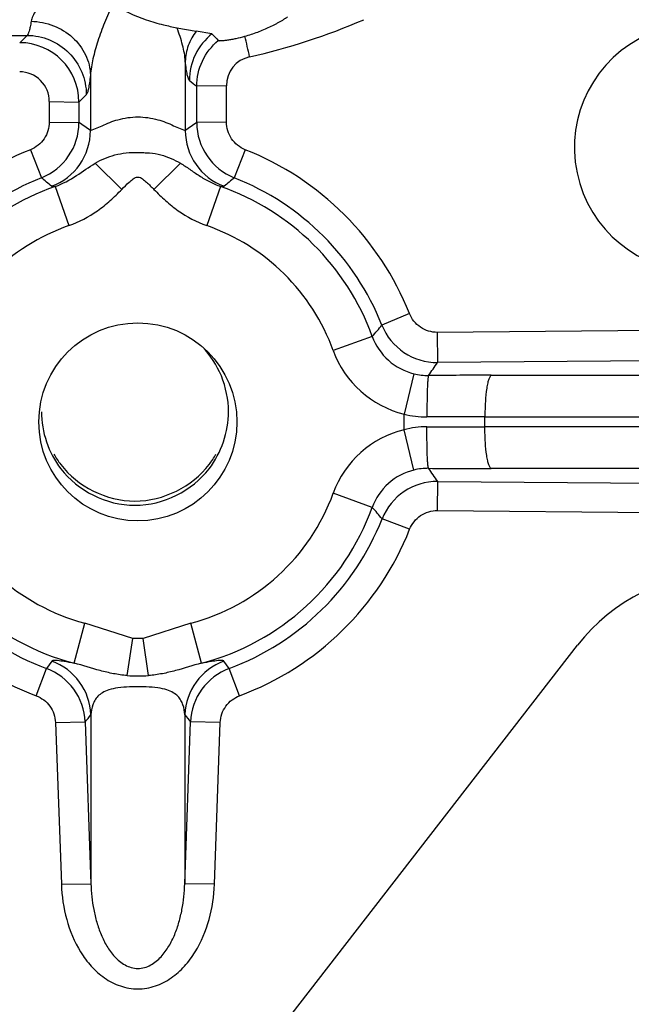
# Model space of a CAD drawing. Units: inches. Extents: x 0 to 17, y 0 to 11.
# Drawn here: x 4.1 to 4.2, y 5.4 to 5.5 of the extents above; entities that cross this region are included whole.
import ezdxf
from ezdxf.enums import TextEntityAlignment as Align

# ---------------------------------------------------------------- set-up
doc = ezdxf.new("R2010")
doc.units = ezdxf.units.IN
doc.header["$LTSCALE"] = 0.935
doc.header["$MEASUREMENT"] = 0
doc.layers.get('0').update_dxf_attribs({"linetype": 'CONTINUOUS'})
doc.layers.add('02___PRT_ALL_AXES', color=7, linetype='CONTINUOUS')
doc.styles.get("Standard").update_dxf_attribs({"font": 'bluprnt.ttf'})
doc.dimstyles.new('DIMSTYLE_1', dxfattribs={"dimtxt": 0.15625, "dimasz": 0.1875, "dimexe": 0.125, "dimexo": 0.0625, "dimgap": 0.078125, "dimtad": 0, "dimtih": 1, "dimtoh": 1, "dimlfac": 6.666666666699999, "dimzin": 4, "dimdsep": 46, "dimtxsty": 'Standard', "dimblk": 'CLOSED', "dimblk1": 'CLOSED', "dimblk2": 'CLOSED', "dimcen": 0.09, "dimadec": 3, "dimazin": 1, "dimtfac": 1, "dimtdec": 3, "dimtofl": 0, "dimtmove": 0, "dimatfit": 3, "dimldrblk": 'CLOSED', "dimfxl": 0, "dimtolj": 1, "dimtzin": 4, "dimarcsym": 0})

# ---------------------------------------------------------------- blocks, each defined once
blk = doc.blocks.new('_CLOSED')
at = {"color": 0, "linetype": 'ByBlock'}
for p, q in [((0, 0), (-1, 0.1666666667)), ((-1, 0.1666666667), (-1, -0.1666666667)), ((-1, -0.1666666667), (0, 0)), ((-1, 0), (0, 0))]:
    blk.add_line(p, q, dxfattribs=at)
blk = doc.blocks.new('*D3')
at = {"color": 7, "linetype": 'Continuous'}
for p, q in [((1.952894869, 6.594658466399999), (1.781019869, 6.594658466399999)), ((1.952894869, 6.0581041142), (1.952894869, 6.594658466399999)), ((4.9519347615, 6.0581041142), (1.827894869, 6.0581041142)), ((4.9519347615, 5.814354114199999), (1.827894869, 5.814354114199999)), ((1.952894869, 5.814354114199999), (1.952894869, 5.4143541142))]:
    blk.add_line(p, q, dxfattribs=at)
at = {"color": 7, "linetype": 'Continuous', "xscale": 0.1875, "yscale": 0.1875, "zscale": 0.1875}
for p, rotation in [((1.952894869, 6.0581041142), 270), ((1.952894869, 5.814354114199999), 90)]:
    blk.add_blockref('_CLOSED', p, dxfattribs=dict(at, rotation=rotation))
at = {"color": 7, "linetype": 'Continuous'}
for s, p, p2 in [('1.63', (0.9528948690000001, 6.516533466399999), (1.452894869, 6.516533466399999)), ('[', (0.9528948690000001, 6.282158466399999), (1.077894869, 6.282158466399999)), (']', (1.577894869, 6.282158466399999), (1.702894869, 6.282158466399999)), ('41,3', (1.077894869, 6.282158466399999), (1.577894869, 6.282158466399999))]:
    blk.add_text(s, height=0.15625, dxfattribs=at).set_placement(p, p2, align=Align.FIT)
blk = doc.blocks.new('*D5')
at = {"color": 7, "linetype": 'Continuous'}
for p, q in [((1.4516995914, 5.4815791142), (1.4516995914, 5.8815791142)), ((4.0238097615, 5.4815791142), (1.3266995914, 5.4815791142)), ((4.0238097615, 4.5815791142), (1.3266995914, 4.5815791142)), ((1.4516995914, 4.5815791142), (1.4516995914, 4.1815791142))]:
    blk.add_line(p, q, dxfattribs=at)
at = {"color": 7, "linetype": 'Continuous', "xscale": 0.1875, "yscale": 0.1875, "zscale": 0.1875}
for p, rotation in [((1.4516995914, 5.4815791142), 270), ((1.4516995914, 4.5815791142), 90)]:
    blk.add_blockref('_CLOSED', p, dxfattribs=dict(at, rotation=rotation))
at = {"color": 7, "linetype": 'Continuous'}
for s, p, p2 in [('6.00', (1.0141995914, 5.0447760729), (1.5141995914, 5.0447760729)), ('[', (1.0141995914, 4.8104010729), (1.1391995914, 4.8104010729)), (']', (1.7641995914, 4.8104010729), (1.8891995914, 4.8104010729)), ('152,4', (1.1391995914, 4.8104010729), (1.7641995914, 4.8104010729))]:
    blk.add_text(s, height=0.15625, dxfattribs=at).set_placement(p, p2, align=Align.FIT)

msp = doc.modelspace()

# ---------------------------------------------------------------- linework, layer by layer
at = {"color": 7, "linetype": 'Continuous'}
for p, q in [((4.0922357034, 5.5412814439), (4.095166732, 5.5407886268)), ((4.0975423343, 5.5403634969), (4.095166732, 5.5407886268)), ((4.04539007, 5.3090136211), (4.15294007, 5.4477636211))]:
    msp.add_line(p, q, dxfattribs=at)
at = {"color": 9, "linetype": 'Continuous'}
for p, q in [((4.048809761499999, 5.540137099), (4.0695122019, 5.540137099)), ((4.0695122019, 5.540137099), (4.068401541, 5.539026438200001)), ((4.0934957551, 5.536184409600001), (4.0934957551, 5.525711032699999)), ((4.079123768000001, 5.534097738200001), (4.079123768000001, 5.525711032699999)), ((4.099726084599999, 5.5324953882), (4.095232251700001, 5.5324168523)), ((4.0952372881, 5.5269112697), (4.095232251700001, 5.5324168523)), ((4.099731121, 5.5269898055), (4.099726084599999, 5.5324953882)), ((4.0784998677, 5.5311494332), (4.0773850922, 5.5300346577)), ((4.0728912593, 5.5301131935), (4.072888402099999, 5.5269898055)), ((4.0728912593, 5.5301131935), (4.0773850922, 5.5300346577)), ((4.0773850922, 5.5300346577), (4.077382235, 5.5269112697)), ((4.072888402099999, 5.5269898055), (4.077382235, 5.5269112697)), ((4.079123768000001, 5.525711032699999), (4.0808949817, 5.526441184299999)), ((4.091724811600001, 5.526442551900001), (4.0934957551, 5.525711032699999)), ((4.099731121, 5.5269898055), (4.0952372881, 5.5269112697)), ((4.0700426249, 5.5228131881), (4.0716945533, 5.5185553063)), ((4.1025768982, 5.5228131886), (4.1009250347, 5.5185554702)), ((4.079862292900001, 5.5207671088), (4.0838798955, 5.5167951276)), ((4.0927590153, 5.5207665685), (4.0887414762, 5.5167930181)), ((4.073228792, 5.5172722291), (4.0737882752, 5.5172586427)), ((4.0737865365, 5.5172580324), (4.0758701916, 5.511321981799999)), ((4.0988325445, 5.517258135800001), (4.096749182, 5.5113219816)), ((4.0988345133, 5.5172574448), (4.0993907311, 5.5172722291)), ((4.7568985793, 5.5004944606), (4.1316851423, 5.4951465887)), ((4.1274674933, 5.4979809503), (4.1232891418, 5.4962452694)), ((4.1316851423, 5.4951465887), (4.131723615799999, 5.49057422)), ((4.7569370528, 5.495922091900001), (4.131723615799999, 5.49057422)), ((4.1218368687, 5.494526671900001), (4.1159258146, 5.492372437799999)), ((4.1281390974, 5.488872670499999), (4.1266422937, 5.482764407)), ((4.1398696899, 5.4886420035), (4.7623641323, 5.4886420035)), ((4.1266422937, 5.4803938214), (4.1266422937, 5.482764407)), ((4.1388943777, 5.480807591), (4.1388943777, 5.4823506374)), ((4.1388943777, 5.4823506374), (4.7613888202, 5.4823506374)), ((4.1281390913, 5.474285582899999), (4.1266422937, 5.4803938214)), ((4.7613888202, 5.480807591), (4.1388943777, 5.480807591)), ((4.7623634182, 5.4745162249), (4.1398696899, 5.4745162249)), ((4.1317019894, 5.4681441977), (4.1317404629, 5.4725594947)), ((4.1317404629, 5.4725594947), (4.7137884184, 5.4675718518)), ((4.1218368688, 5.4686315566), (4.1159258145, 5.470785790599999)), ((4.1317019894, 5.4681441977), (4.7137499449, 5.4631565547)), ((4.1274885608, 5.4653063995), (4.1233119793, 5.466886297899999)), ((4.0766677819, 5.4450161102), (4.078273004700001, 5.4510992025)), ((4.085525879, 5.4487441329), (4.078273004700001, 5.4510992025)), ((4.0943479339, 5.4511000559), (4.0870888348, 5.448743415499999)), ((4.0959522357, 5.4450163396), (4.0943479339, 5.4511000559)), ((4.084682697, 5.4431584962), (4.0855258774, 5.448744133099999)), ((4.0870888348, 5.448743415499999), (4.085525879, 5.4487441329)), ((4.0879368077, 5.4431575809), (4.0870888348, 5.448743415499999)), ((4.0708939472, 5.4400950013), (4.0724567064, 5.4442298277)), ((4.0732627014, 5.4453315782), (4.0724567024, 5.444229816900001)), ((4.1001628207, 5.444229816900001), (4.0993568217, 5.4453315782)), ((4.1017255759, 5.4400950012), (4.1001628099, 5.4442298461)), ((4.0875620375, 5.4414430855), (4.0850573932, 5.441442652799999)), ((4.0792064938, 5.437208107899999), (4.0792064938, 5.4116158759)), ((4.093413029200001, 5.437208107899999), (4.093413029200001, 5.4116158759)), ((4.0738200685, 5.436042210399999), (4.0783139014, 5.4361302065)), ((4.0738200685, 5.436042210399999), (4.0747126609, 5.4115278797)), ((4.0783139014, 5.4361302065), (4.0792064938, 5.4116158759)), ((4.093413029200001, 5.4116158759), (4.0943056217, 5.4361302065)), ((4.0987994546, 5.436042210399999), (4.0943056217, 5.4361302065)), ((4.0979068622, 5.4115278797), (4.0987994546, 5.436042210399999)), ((4.0747126609, 5.4115278797), (4.0792064938, 5.4116158759)), ((4.0979068622, 5.4115278797), (4.093413029200001, 5.4116158759))]:
    msp.add_line(p, q, dxfattribs=at)
at = {"color": 7, "linetype": 'Continuous'}
msp.add_circle((4.0863097615, 5.4815791142), 0.015, dxfattribs=at)
at = {"color": 9, "linetype": 'Continuous'}
for centre, radius, start, end in [((4.0825220023, 5.629996076399999), 0.0953880035, 282.5453847292, 293.4812288820999), ((3.1858830985, 5.332962675), 0.9397504874, 12.5327021479, 12.7279486059), ((4.0683872316, 5.5300288598), 0.0089977585, 0.036919394, 89.90887867790002), ((4.104216562, 5.5325024352), 0.0044903137, 102.5416985031, 180.0899155854), ((4.0684016912, 5.5301218696), 0.0044894063, 359.8892760783, 90.00191615860001), ((4.2950335683, 5.781467468300001), 0.3192910513, 231.0048763319, 231.2616065914), ((4.0683793543, 5.5269258714), 0.0090030118, 291.6062592122, 359.9070725608), ((3.9825259223, 5.3874120296), 0.1686942739, 55.06681676729999, 55.7851883499), ((4.1900936008, 5.3874120296), 0.1686942739, 124.2148116501, 124.9331832326), ((4.1042401671, 5.526925870199999), 0.0090030118, 180.0929203429, 248.3937479441), ((4.070109239700001, 5.5257322344), 0.0090146613, 290.2410347727, 359.8652473097), ((4.1025122167, 5.5257311482), 0.0090163147, 180.1278251891, 249.7450781768), ((4.0863080382, 5.481619132000001), 0.0442885116, 111.5465130226, 158.3677669204), ((4.0863074711, 5.4816151238), 0.0442942509, 21.6834965175, 68.4505620515), ((4.0863128414, 5.481535907400001), 0.0398012327, 111.5481631022, 158.3587173555), ((4.0863097615, 5.4815791142), 0.037812889, 109.3381736234, 160.2583441335), ((3.9981195974, 5.429025473099999), 0.1158830491, 49.5979974784, 50.5869480906), ((4.0863097615, 5.4815791142), 0.0378128874, 20.0238475684, 70.6565565757), ((4.1744999256, 5.429025472999999), 0.115883049, 129.4130518616, 130.4020024744), ((4.0863092858, 5.4815381416), 0.0397982406, 21.688033806, 68.4541424279), ((4.0863097615, 5.4815791142), 0.0315214345, 109.3407704439, 160.2576892922), ((4.0863097615, 5.4815791142), 0.0315213645, 20.0238475728, 70.65948573449998), ((4.0325076777, 5.571523303099999), 0.1179329705, 319.240550072, 320.3341981087), ((4.131654629, 5.4995777106), 0.0090037306, 201.7201684717, 270.4390045596), ((4.1302794536, 5.497600987699999), 0.0152759929, 200.0149879727, 256.2256935384), ((3.9889077843, 5.5887271473), 0.173292697, 324.7096657301, 325.5004562014), ((4.1303068786, 5.4977701979), 0.0091578246, 256.3073076608001, 270.3033228025), ((4.1399174957, 3.9390261304), 1.5496158739, 90.00176757940001, 90.35355440139999), ((4.1300415725, 5.495570182200001), 0.0132492632, 255.1337438798, 270.327569502), ((4.138938458, 4.1635971987), 1.3187534394, 90.00191515090002, 90.3832541485), ((4.1302794545, 5.4655572375), 0.0152759946, 103.774307141, 159.9850020557), ((4.1300419029, 5.4675854562), 0.0132518512, 89.67392292269999, 104.8647636955), ((4.1389106651, 6.7912924205), 1.3104848296, 269.6155428024, 269.9992878982), ((4.1303069793, 5.465387172200001), 0.0091586824, 89.6973358682, 103.6920336676), ((3.9888530214, 5.3743926963), 0.1733595722, 34.4899168304, 35.2902329418), ((4.139887047, 7.0143124213), 1.5397961965, 269.6453238773, 269.9993541418), ((4.1316725917, 5.463562852100001), 0.0089969557, 89.56776569770001, 158.3215732751), ((4.0863097615, 5.4815791142), 0.0315212382, 199.7429810262, 255.228791128), ((4.0863097615, 5.4815791142), 0.031521459, 284.7740922428999, 339.9761524272), ((4.0863097615, 5.4815791142), 0.0378128882, 199.7429783983, 255.2273298982), ((4.0863097615, 5.4815791142), 0.037812889, 284.7738830679, 339.9761524317), ((4.0324581597, 5.3915927891), 0.1179979884, 39.64965906739999, 40.75924932229999), ((4.0863129761, 5.4815414792), 0.0398014102, 201.5568117777, 249.626727458), ((4.086309326, 5.481539020800001), 0.039798191, 290.3707541536, 338.3968731243), ((4.0863190098, 5.4816262435), 0.0443031639, 201.5667182837, 249.6245678003), ((4.0863046232, 5.481622102), 0.0442980398, 290.3723139488001, 338.3881808790999), ((4.0693199483, 5.4357940151), 0.0090002119, 2.140703559, 69.6029390475), ((4.070202724, 5.4368562085), 0.0090105876, 2.2381840854, 70.1482109633), ((4.1024172114, 5.436856232799999), 0.009010923, 109.8543058456, 177.7620717678), ((4.1032995732, 5.4357940162), 0.0090002119, 110.3970542739, 177.859303233), ((4.0863122905, 5.4633138059), 0.020221609, 265.3771063351, 274.6084226494), ((3.6181567002, 5.8180873515), 0.5980266803000001, 320.3053608115, 320.4394439753), ((4.5544628233, 5.818087351900001), 0.5980266809, 219.5605560248, 219.6946391884)]:
    msp.add_arc(centre, radius, start, end, dxfattribs=at)
at = {"color": 7, "linetype": 'Continuous'}
for centre, radius, start, end in [((4.1278451165, 5.5680573495), 0.041051286, 222.4243340907, 224.3702792018), ((4.085905302900001, 5.4837838497), 0.0142217365, 209.9815198578, 217.5425551608), ((4.0858267403, 5.483783847000001), 0.0142217361, 322.4608626829, 330.0218981121)]:
    msp.add_arc(centre, radius, start, end, dxfattribs=at)
for centre, major_axis, start_param, end_param in [((4.1712097615, 5.5231291142), (0, 0.01875), 0.4100660603, 3.1415926536), ((4.1751097615, 5.4305791142), (0, 0.02805), 0, 0.9114018375)]:
    msp.add_ellipse(centre, major_axis=major_axis, ratio=1, start_param=start_param, end_param=end_param, dxfattribs=at)
at = {"color": 9, "linetype": 'Continuous'}
for points, knots in [([(4.0769128708, 5.5494873705), (4.0760699787, 5.5489082147), (4.0745080512, 5.5477199247), (4.0724731419, 5.545858442899999), (4.0711037149, 5.544300763400001), (4.0703832082, 5.5431028112), (4.0701780196, 5.5425328371), (4.0701361021, 5.5422664304)], [0, 0, 0, 0, 0.3049660803, 0.5840050782, 0.8221073206999999, 0.9195799475, 1, 1, 1, 1]), ([(4.0824810551, 5.544815464400001), (4.0820291707, 5.5439093561), (4.0812304891, 5.542079431499999), (4.0802385554, 5.5393260486), (4.0794846681, 5.5366829851), (4.0791658942, 5.5349336259), (4.079123768000001, 5.534097738200001)], [0, 0, 0, 0, 0.2692088558, 0.530167065, 0.7774758863, 1, 1, 1, 1]), ([(4.0701361021, 5.5422664304), (4.0700921935, 5.5419863312), (4.0700063542, 5.541492104800001), (4.0698579583, 5.5408496468), (4.069711082, 5.540415664), (4.0695863512, 5.540190487799999), (4.0695122019, 5.540137099)], [0, 0, 0, 0, 0.3794789397, 0.6724117737, 0.8777051311, 1, 1, 1, 1]), ([(4.0701361021, 5.542266558400001), (4.0712880828, 5.5422435563), (4.0735832773, 5.5417880708), (4.0765367069, 5.539999769), (4.0785649421, 5.537313495299999), (4.0790981643, 5.535153867999999), (4.0791236669, 5.534097738200001)], [0, 0, 0, 0, 0.259736153, 0.5152496597, 0.7618533188, 1, 1, 1, 1]), ([(4.0934957551, 5.536184409600001), (4.0934537194, 5.5370152349), (4.0931174569, 5.538752269), (4.0925639512, 5.5404187731), (4.0922356965, 5.541281445)], [0, 0, 0, 0, 0.4740368734000001, 1, 1, 1, 1]), ([(4.0695122019, 5.540137099), (4.0706783892, 5.5401339048), (4.0730356457, 5.5396552726), (4.0760261586, 5.53766339), (4.0780180413, 5.534672877), (4.0784966734, 5.532315620499999), (4.0784998677, 5.5311494332)], [0, 0, 0, 0, 0.2496536386, 0.5000000001, 0.7503463616, 1, 1, 1, 1]), ([(4.0951668817, 5.5407886074), (4.0946554613, 5.5401270328), (4.0938328804, 5.5386582987), (4.0935154237, 5.5370014978), (4.0934957562, 5.536184409600001)], [0, 0, 0, 0, 0.5057077964, 1, 1, 1, 1]), ([(4.0975411643, 5.5403638594), (4.0964902692, 5.539532443200001), (4.0947418678, 5.5373672446), (4.0941216641, 5.5346540437), (4.0941188582, 5.533314617)], [0, 0, 0, 0, 0.5001087403, 1, 1, 1, 1]), ([(4.095232251700001, 5.5324168523), (4.095233063899999, 5.5337258671), (4.0958198894, 5.536376796), (4.0974909878, 5.5385166712), (4.098500157, 5.5393506594)], [0, 0, 0, 0, 0.4999680194, 1, 1, 1, 1]), ([(4.0941183181, 5.5333146169), (4.0940845281, 5.5333417261), (4.0940223744, 5.533433816900001), (4.093903636399999, 5.533716257899999), (4.0937719399, 5.534261216799999), (4.0936237934, 5.5351260862), (4.0935392556, 5.535800892899999), (4.0934957551, 5.536184409600001)], [0, 0, 0, 0, 0.0439122382, 0.1095054647, 0.3112435806, 0.6087521923, 1, 1, 1, 1]), ([(4.079123768000001, 5.534097738200001), (4.0790800119, 5.5337105137), (4.0789947721, 5.533026657200001), (4.078846001700001, 5.5321448802), (4.078713549100001, 5.5315835289), (4.0785948781, 5.5312840565), (4.0785334552, 5.5311828186), (4.0784998677, 5.5311494332)], [0, 0, 0, 0, 0.3854077307, 0.681103991, 0.8850919772, 0.9531630097, 1, 1, 1, 1]), ([(4.0808949817, 5.526441184299999), (4.0816679391, 5.5268053461), (4.0834141589, 5.5275021064), (4.0863091194, 5.5279251067), (4.089203901399999, 5.5275012418), (4.0909514965, 5.526806931799999), (4.091724811600001, 5.526442551900001)], [0, 0, 0, 0, 0.2283815832, 0.4999528724, 0.7715070831, 1, 1, 1, 1]), ([(4.072888402099999, 5.5269898055), (4.0728875206, 5.526108540599999), (4.0723412285, 5.5243046777), (4.0708623081, 5.523137011699999), (4.0700426249, 5.5228131886)], [0, 0, 0, 0, 0.4999817364, 1, 1, 1, 1]), ([(4.1025768982, 5.5228131886), (4.1017572148, 5.5231370114), (4.1002782946, 5.5243046778), (4.0997320024, 5.526108540599999), (4.099731121, 5.5269898055)], [0, 0, 0, 0, 0.5000182634, 1, 1, 1, 1]), ([(4.0798623867, 5.5207669978), (4.0803242158, 5.521034015800001), (4.081273160799999, 5.5215542952), (4.0828551872, 5.5220538412), (4.0845423711, 5.5223810401), (4.0860171521, 5.522431471900001), (4.0872076139, 5.5223770997), (4.0883687556, 5.5223002287), (4.0897855636, 5.522132465299999), (4.0913284953, 5.5215139978), (4.0923013011, 5.521037678300001), (4.0927577574, 5.5207655252)], [0, 0, 0, 0, 0.1186869871, 0.2397230101, 0.3674470902, 0.5000501693, 0.5668009753000001, 0.6325338585, 0.7592133422, 0.8817653218000001, 1, 1, 1, 1]), ([(4.0737880895, 5.5172591231), (4.0749267732, 5.5176463839), (4.077013246, 5.5187737523), (4.0788806271, 5.520188452899999), (4.0798624235, 5.5207669215)], [0, 0, 0, 0, 0.5134902057, 1, 1, 1, 1]), ([(4.092757547300001, 5.5207659397), (4.093245979700001, 5.5204908996), (4.094185415, 5.5198417081), (4.095613560699999, 5.518854734500001), (4.09714637, 5.517934482899999), (4.0982582835, 5.517453623500001), (4.0988346206, 5.5172578523)], [0, 0, 0, 0, 0.238985373, 0.4858677449, 0.7404937593, 1, 1, 1, 1]), ([(4.0838798955, 5.5167951276), (4.0842452969, 5.5171647679), (4.0846956652, 5.5176339766), (4.0852826587, 5.5181497608), (4.0855898936, 5.5183927989), (4.0859201953, 5.5186095301), (4.0863109943, 5.518702555499999), (4.0867051627, 5.518616624), (4.0870317728, 5.5183921161), (4.0873356219, 5.518143819500001), (4.087729646000001, 5.5178024561), (4.088196391399999, 5.5173506711), (4.0885582236, 5.5169780427), (4.0887414762, 5.5167930181)], [0, 0, 0, 0, 0.2494741259, 0.3118225032, 0.3748064781, 0.4376484563, 0.5000071846999999, 0.5620168072999999, 0.6249494118, 0.6883381135, 0.7506971997, 0.8750068163, 1, 1, 1, 1]), ([(4.0758701916, 5.511321981799999), (4.0774058616, 5.5118611192), (4.079602642699999, 5.5130211564), (4.0821437008, 5.515067764299999), (4.0833070908, 5.5162142913), (4.0838798955, 5.5167951276)], [0, 0, 0, 0, 0.4994065804, 0.7496869366, 1, 1, 1, 1]), ([(4.0887414762, 5.5167930181), (4.0893147069, 5.5162127811), (4.0904775435, 5.515066156), (4.0930180453, 5.513020349500001), (4.095214071, 5.5118607146), (4.096749182, 5.5113219816)], [0, 0, 0, 0, 0.2503481718, 0.5006483677, 1, 1, 1, 1]), ([(4.1316851423, 5.4951465887), (4.1307985193, 5.4951390812), (4.128978110899999, 5.4956736224), (4.1277951616, 5.4971572041), (4.127467493399999, 5.497980954299999)], [0, 0, 0, 0, 0.5000359072, 1, 1, 1, 1]), ([(4.1218368687, 5.4945266722), (4.122333323, 5.4931583915), (4.1240278231, 5.4906283918), (4.126726300400001, 5.4892174575), (4.1281390912, 5.4888726449)], [0, 0, 0, 0, 0.5002235505, 1, 1, 1, 1]), ([(4.1303553597, 5.488612503400001), (4.1303409164, 5.488596166900001), (4.1303222319, 5.488534798099999), (4.1302969799, 5.488420120700001), (4.130273231399999, 5.4882485412), (4.1302380025, 5.4879179452), (4.130201601700001, 5.4873817717), (4.1301665592, 5.4866073076), (4.1301394836, 5.4856772301), (4.1301150419, 5.4842312814), (4.13011254, 5.4830985152), (4.1301173209, 5.482321135599999)], [0, 0, 0, 0, 0.0103729933, 0.0292512218, 0.0566386043, 0.0923324343, 0.1876114167, 0.3120605547, 0.4611863992, 0.6301928890999999, 1, 1, 1, 1]), ([(4.1398696899, 5.4886420035), (4.139787017, 5.4886154813), (4.1396272076, 5.488418215199999), (4.139463359200001, 5.488018264500001), (4.1393007354, 5.4874159073), (4.1390993716, 5.486289397999999), (4.1389379001, 5.484577719600001), (4.1388943777, 5.4831282533), (4.1388943777, 5.4823506374)], [0, 0, 0, 0, 0.0402833543, 0.1076907281, 0.2040084185, 0.3273708627, 0.6392087335000001, 1, 1, 1, 1]), ([(4.1303553597, 5.4745457245), (4.1303409162, 5.474562060299999), (4.1303222316, 5.4746234286), (4.1302969796, 5.4747381048), (4.130273231, 5.4749096835), (4.1302380018, 5.4752402788), (4.1302016008, 5.475776451900001), (4.1301665582, 5.4765509161), (4.1301394825, 5.4774809943), (4.1301150409, 5.4789269447), (4.1301125393, 5.4800597122), (4.1301173204, 5.4808370929)], [0, 0, 0, 0, 0.010372814, 0.0292508783, 0.0566381254, 0.0923318511, 0.1876107207, 0.3120598647, 0.4611858103, 0.6301924704, 1, 1, 1, 1]), ([(4.1398696899, 5.4745162249), (4.139787017, 5.4745427471), (4.1396272076, 5.474740013300001), (4.139463359200001, 5.475139963999999), (4.1393007353, 5.4757423213), (4.1390993716, 5.4768688305), (4.1389379001, 5.478580508899999), (4.1388943777, 5.4800299751), (4.1388943777, 5.480807591)], [0, 0, 0, 0, 0.0402833585, 0.107690742, 0.2040084386, 0.3273708885, 0.6392087468, 1, 1, 1, 1]), ([(4.1281390912, 5.4742855835), (4.1267263006, 5.4739407702), (4.124027823500001, 5.4725298368), (4.122333322099999, 5.469999837300001), (4.1218368687, 5.4686315562)], [0, 0, 0, 0, 0.4997764467, 1, 1, 1, 1]), ([(4.1274885608, 5.4653063995), (4.1278151152, 5.4661304428), (4.1289952151, 5.4676159444), (4.1308155521, 5.468151715), (4.1317019894, 5.4681441977)], [0, 0, 0, 0, 0.4999773204, 1, 1, 1, 1]), ([(4.0766680369, 5.4450160427), (4.0761630464, 5.4451036017), (4.075320164, 5.445253641900001), (4.0742773887, 5.4454106888), (4.0736699148, 5.445457955), (4.073374669700001, 5.4454119324), (4.0732852668, 5.4453620109), (4.0732627014, 5.4453315782)], [0, 0, 0, 0, 0.4442402334, 0.7411531104000001, 0.9164459774, 0.9671616695, 1, 1, 1, 1]), ([(4.0846824263, 5.4431579602), (4.0839837296, 5.443214739199999), (4.082607864, 5.443397790900001), (4.079934668, 5.4440435994), (4.0779897106, 5.444688017200001), (4.0766670611, 5.445015955)], [0, 0, 0, 0, 0.2551535797, 0.5039982236, 1, 1, 1, 1]), ([(4.0959520009, 5.445016981), (4.094628686, 5.4446898603), (4.092685321499999, 5.444039048300001), (4.0900107282, 5.443400076100001), (4.088635872099999, 5.4432127782), (4.0879370505, 5.4431574676)], [0, 0, 0, 0, 0.4961668386999999, 0.7448430604, 1, 1, 1, 1]), ([(4.0993568217, 5.4453315782), (4.0993347293, 5.4453624185), (4.0992445262, 5.4454125313), (4.0989488896, 5.4454568878), (4.0983413417, 5.4454107537), (4.0972991245, 5.4452533705), (4.096457003, 5.445103236), (4.0959522357, 5.4450163396)], [0, 0, 0, 0, 0.0328892699, 0.0838719919, 0.2592976158, 0.5559548864, 1, 1, 1, 1]), ([(4.0850573932, 5.441442652799999), (4.0844605489, 5.441416039299999), (4.0834005487, 5.4413288639), (4.0820075539, 5.4410442174), (4.0809757829, 5.4406139159), (4.0802526846, 5.4400577376), (4.079764712099999, 5.439418427000001), (4.0793491104, 5.4384823174), (4.0792323772, 5.4377180766), (4.0792064938, 5.437208107899999)], [0, 0, 0, 0, 0.2194079093, 0.3899168602, 0.5202292396, 0.6262746228, 0.721032078, 0.8124737787999999, 1, 1, 1, 1]), ([(4.093413029200001, 5.437208107899999), (4.0933874041, 5.4377181338), (4.0932706416, 5.438482415), (4.0928551495, 5.4394182987), (4.0923671504, 5.440057400700001), (4.0916429717, 5.4406111133), (4.0906130879, 5.4410445945), (4.089219830899999, 5.4413318313), (4.088159123600001, 5.4414153998), (4.0875620375, 5.4414430855)], [0, 0, 0, 0, 0.1875430387, 0.2789646245, 0.3736536441, 0.4796708022, 0.609897715, 0.7804847912999999, 1, 1, 1, 1]), ([(4.0708939472, 5.4400950013), (4.0717101554, 5.4397919324), (4.0731950757, 5.4386734827), (4.0737885632, 5.436912324700001), (4.0738200685, 5.436042210399999)], [0, 0, 0, 0, 0.4999925653, 1, 1, 1, 1]), ([(4.0987994546, 5.436042210399999), (4.0988309599, 5.436912324700001), (4.099424447200001, 5.438673483), (4.1009093679, 5.439791932), (4.1017255759, 5.4400950013)], [0, 0, 0, 0, 0.5000074348, 1, 1, 1, 1]), ([(4.0747126609, 5.4115278797), (4.0747776567, 5.4097385272), (4.0753048268, 5.406164169199999), (4.0770421891, 5.401968686799999), (4.0791804916, 5.399072385399999), (4.0811947628, 5.397256892000001), (4.0836100324, 5.3959972351), (4.0863084254, 5.3955338133), (4.0890080256, 5.3959954001), (4.0914242413, 5.3972564473), (4.0934390876, 5.3990726353), (4.0955774266, 5.4019691038), (4.0973145742, 5.4061644526), (4.0978417588, 5.4097385441), (4.0979068622, 5.4115278797)], [0, 0, 0, 0, 0.1249549983, 0.2497972866, 0.3123667916, 0.3749224979, 0.4374503049, 0.4999597956, 0.5624991441, 0.6250692105, 0.6876459243999999, 0.7502194787, 0.8750459057, 1, 1, 1, 1]), ([(4.0792064938, 5.4116158759), (4.0792425368, 5.410305842100001), (4.0794451143, 5.4083378525), (4.0800491988, 5.4057804686), (4.080694144100001, 5.403910572000001), (4.0815684489, 5.4021266224), (4.0827362582, 5.4005011151), (4.0842872982, 5.3991852025), (4.0863082337, 5.398594242000001), (4.088330991499999, 5.3991832242), (4.0898828982, 5.4005006839), (4.0910510833, 5.402126869299999), (4.0919253616, 5.4039108926), (4.0925703825, 5.4057806193), (4.0931743317, 5.4083379095), (4.093376963, 5.4103058348), (4.093413029200001, 5.4116158759)], [0, 0, 0, 0, 0.1239437837, 0.1860411328, 0.2482491087, 0.3106326674, 0.3733018701, 0.4364103699, 0.4999371331, 0.5635215638000001, 0.6266989481, 0.6893789612000001, 0.7517629806999999, 0.8139635034999999, 0.876055464, 1, 1, 1, 1])]:
    msp.add_open_spline(points, degree=3, knots=knots, dxfattribs=at)
at = {"color": 7, "linetype": 'Continuous'}
for points, knots in [([(4.0824810551, 5.544815464400001), (4.0841020135, 5.543883735), (4.0866448377, 5.5427264536), (4.0899812082, 5.541754331799999), (4.0915490086, 5.5414204436), (4.0922356965, 5.541281445)], [0, 0, 0, 0, 0.5385191761, 0.7982015209000001, 1, 1, 1, 1]), ([(4.1025415323, 5.5400104927), (4.1028666831, 5.5401031423), (4.1035121213, 5.5403009887), (4.1044648559, 5.5406351398), (4.1053964342, 5.5410044863), (4.1063000153, 5.5414057768), (4.10702698, 5.541765108), (4.107583746, 5.5420629592), (4.1079763008, 5.5422843361), (4.108286179599999, 5.542468652), (4.1085148437, 5.542611318500001), (4.1086673764, 5.5427092049), (4.1087947414, 5.542796523), (4.1089047781, 5.5428707704), (4.1089549362, 5.542920479099999), (4.1090039745, 5.5429519693), (4.1089991773, 5.5429627601)], [0, 0, 0, 0, 0.1421406998, 0.2837277631, 0.4243612696, 0.563336852, 0.6992754070999999, 0.7651840718999999, 0.8287742492, 0.8887582675, 0.9166709623999999, 0.9422261640999999, 0.9645784678, 0.9827094191, 0.9950352256, 1, 1, 1, 1]), ([(4.0985001993, 5.5393504877), (4.098510206, 5.5393402518), (4.0985587331, 5.5393356904), (4.0986433777, 5.5393281761), (4.0987776556, 5.5393306603), (4.0990308171, 5.5393420763), (4.0994262406, 5.539378343099999), (4.0999679024, 5.5394475502), (4.1005759256, 5.5395478523), (4.1014449042, 5.5397204713), (4.1021028174, 5.539885477599999), (4.1025415323, 5.5400104927)], [0, 0, 0, 0, 0.0104440731, 0.032113598, 0.0645549047, 0.1070359733, 0.2177238624, 0.3536462314, 0.5055927149, 0.6671674684000001, 1, 1, 1, 1]), ([(4.0746288741, 5.4751178274), (4.077173434700001, 5.4718071401), (4.0858665114, 5.4673583049), (4.094559322699999, 5.4718076585), (4.0971036858, 5.4751184976)], [0, 0, 0, 0, 0.5000000018, 1, 1, 1, 1])]:
    msp.add_open_spline(points, degree=3, knots=knots, dxfattribs=at)
at = {"layer": '02___PRT_ALL_AXES', "color": 7, "linetype": 'Continuous'}
for points, knots in [([(2.1852035747, 5.621275171900001), (2.1947397902, 5.5312440703), (2.2152514474, 5.3967355478), (2.2547877746, 5.2199654612), (2.3023743789, 5.0451762974), (2.3767941023, 4.8310540229), (2.4704950523, 4.6246371633), (2.5565177866, 4.465211865), (2.649746167, 4.3098891048), (2.7794820444, 4.123978410799999), (2.9548854465, 3.9161028557), (3.1485736815, 3.7251277206), (3.3589170229, 3.552666833), (3.5841536828, 3.4001615412), (3.8223956548, 3.2688912215), (4.0716463958, 3.1599562655), (4.3298164341, 3.0742688296), (4.5947423012, 3.0125479944), (4.8642033687, 2.9753106674), (5.1359412199, 2.9628685224), (5.4076783283, 2.9753268741), (5.6771371738, 3.012580272), (5.942059358200001, 3.0743169076), (6.200224284, 3.1600197408), (6.4494685256, 3.2689695623), (6.687702665800001, 3.4002540908), (6.9129302269, 3.5527728158), (7.1232632791, 3.7252462481), (7.3169401203, 3.9162329348), (7.492331120399999, 4.1241189508), (7.6220559062, 4.310037382), (7.71527502, 4.4653657021), (7.801288242899999, 4.6247961307), (7.8949768781, 4.831218578500001), (7.969383826900001, 5.045345291), (8.0169600034, 5.2201372926), (8.0564857846, 5.396909736900001), (8.0769894169, 5.5314194825), (8.0865202612, 5.6214511526)], [0, 0, 0, 0, 0.0312467247, 0.04687394, 0.0625014049, 0.0937483658, 0.1249956074, 0.1406234511, 0.156251391, 0.1874993748, 0.2187477798, 0.2499966185, 0.2812458899, 0.3124955791, 0.3437456553, 0.3749960772, 0.4062467902, 0.43749773, 0.4687488263, 0.5000000015, 0.5312511767, 0.562502273, 0.5937532126, 0.6250039255, 0.6562543472, 0.6875044231, 0.7187541120000001, 0.7500033831999999, 0.7812522216, 0.8125006263, 0.8437486099, 0.8593765496, 0.8750043931999999, 0.9062516345999999, 0.9374985953, 0.9531260602, 0.9687532754000001, 1, 1, 1, 1]), ([(4.0746284959, 5.474479312200001), (4.0771730258, 5.4711683676), (4.0858665114, 5.4667190665), (4.0945597316, 5.4711688861), (4.097104064, 5.4744799825)], [0, 0, 0, 0, 0.5000000018, 1, 1, 1, 1])]:
    msp.add_open_spline(points, degree=3, knots=knots, dxfattribs=at)
for points in [[(4.0989602162, 5.4885383404), (4.098292586399999, 5.490152693300001), (4.0973031957, 5.491665314500001), (4.0960935161, 5.4929256875)], [(4.1000392507, 5.483115338999999), (4.1000391957, 5.4849584421), (4.099664589100001, 5.4868351412), (4.0989602162, 5.4885383404)], [(4.071692794, 5.4831144937), (4.0716928847, 5.4800743054), (4.0727759358, 5.4768898652), (4.0746284959, 5.474479312200001)], [(4.097104064, 5.4744799825), (4.0989564803, 5.476890646), (4.1000393414, 5.4800751507), (4.1000392507, 5.483115338999999)]]:
    msp.add_open_spline(points, degree=3, dxfattribs=at)

# ---------------------------------------------------------------- dimensions: what is measured, and where the dimension line sits
at = {"color": 7, "linetype": 'Continuous'}
for base, p1, p2, picture, middle in [((1.952894869, 5.814354114199999), (5.0144347615, 6.0581041142), (5.0144347615, 5.814354114199999), '*D3', (1.327894869, 6.477470966399999)), ((1.4516995914, 4.5815791142), (4.0863097615, 5.4815791142), (4.0863097615, 4.5815791142), '*D5', (1.4516995914, 5.0057135729))]:
    dim = msp.add_linear_dim(base=base, p1=p1, p2=p2, angle=270, text='<>\\P[]', dimstyle='DIMSTYLE_1', dxfattribs=at)
    dim.commit()
    dim.dimension.update_dxf_attribs({"geometry": picture, "text_midpoint": middle, "dimtype": 160})

doc.saveas('drawing.dxf')
